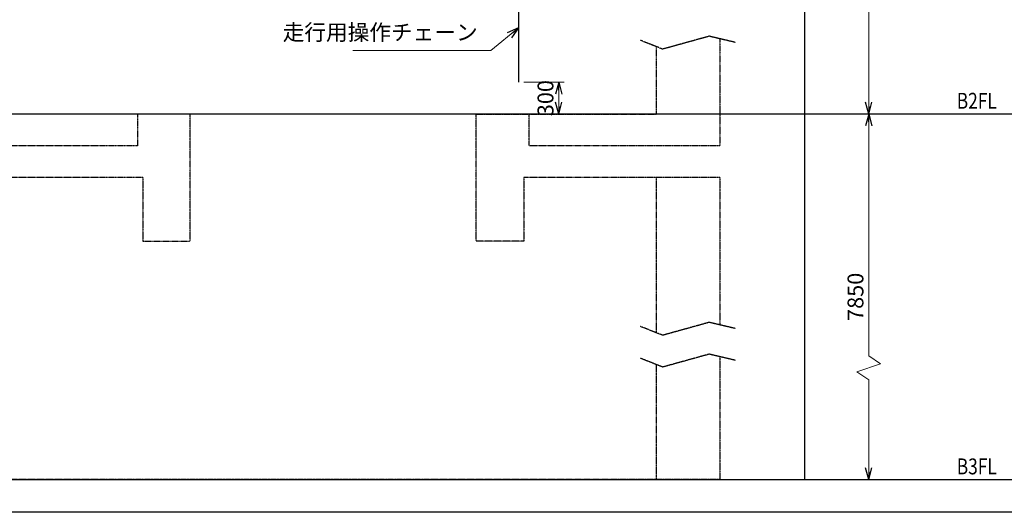
# Model space of a CAD drawing. Extents: x 12357 to 39957, y -10454 to 9246.
# Drawn here: x 20638 to 29937, y -10454 to -5806 of the extents above; entities that cross this region are included whole.
import ezdxf

# ---------------------------------------------------------------- set-up
doc = ezdxf.new("R2010")
doc.units = 0
doc.header["$MEASUREMENT"] = 0
doc.header["$PDSIZE"] = 1
doc.linetypes.add('CENTER', pattern=[2, 1.25, -0.25, 0.25, -0.25])
doc.linetypes.add('PHANTOM', pattern=[2.5, 1.25, -0.25, 0.25, -0.25, 0.25, -0.25])
doc.layers.get('0').update_dxf_attribs({"linetype": 'CONTINUOUS'})
doc.layers.get('Defpoints').update_dxf_attribs({"color": 6, "linetype": 'CONTINUOUS'})
for name, color, linetype in [('ITTEN', 1, 'CENTER'), ('SUNPOU', 3, 'CONTINUOUS'), ('WAKU', 5, 'CONTINUOUS'), ('二点150', 150, 'PHANTOM')]:
    doc.layers.add(name, color=color, linetype=linetype)
doc.styles.add('SUNPO', font='TXT.shx', dxfattribs={"width": 0.75, "bigfont": 'bigfont.shx'})
doc.dimstyles.new('寸法', dxfattribs={"dimtxt": 3, "dimasz": 1.5, "dimexe": 1, "dimexo": 1, "dimgap": 1, "dimtad": 3, "dimdec": 8, "dimdsep": 46, "dimtxsty": 'SUNPO', "dimblk": 'ARROW', "dimcen": 0, "dimclrd": 256, "dimclre": 256, "dimclrt": 256, "dimadec": 8, "dimazin": 2, "dimtp": 0.01, "dimtm": 0.02, "dimtfac": 0.45, "dimtdec": 8, "dimtmove": 0, "dimatfit": 1, "dimldrblk": 'ARROW', "dimfxl": 1, "dimtolj": 1, "dimlwd": 9, "dimlwe": 9, "dimarcsym": 0})

# ---------------------------------------------------------------- blocks, each defined once
blk = doc.blocks.new('ARROW', base_point=(1, 0.5))
for p, q in [((1, 0.5), (-0.5, 0.9)), ((1, 0.5), (-0.5, 0.1)), ((0, 0.5), (1, 0.5))]:
    blk.add_line(p, q)
blk = doc.blocks.new('*D1064')
at = {"layer": 'Defpoints', "color": 0, "transparency": 16777216}
for p in [(28656.4, -6696.2), (28656.4, -6696.2), (28641.3, -10146.2)]:
    blk.add_point(p, dxfattribs=at)
at = {"layer": 'SUNPOU', "lineweight": 9, "transparency": 16777216}
for p, q in [((28656.4, -8979.4), (28656.4, -6771.2)), ((28768.9, -9054.4), (28656.4, -8979.4)), ((28543.9, -9129.4), (28768.9, -9054.4)), ((28656.4, -9204.4), (28543.9, -9129.4)), ((28656.4, -10071.2), (28656.4, -9204.4)), ((28691.3, -10146.2), (28706.4, -10146.2))]:
    blk.add_line(p, q, dxfattribs=at)
at = {"layer": 'SUNPOU', "lineweight": 9, "transparency": 16777216, "xscale": 75, "yscale": 75, "zscale": 75}
for p, rotation in [((28656.4, -6696.2), 90), ((28656.4, -10146.2), 270)]:
    blk.add_blockref('ARROW', p, dxfattribs=dict(at, rotation=rotation))
at = {"layer": 'SUNPOU', "transparency": 16777216, "insert": (28531.4, -8421.2), "char_height": 150, "attachment_point": 5, "rotation": 90, "style": 'SUNPO'}
blk.add_mtext('\\A1;7850', dxfattribs=at)
blk = doc.blocks.new('*D1065')
at = {"layer": 'Defpoints', "color": 0, "transparency": 16777216}
for p in [(26649.3, -2036.2), (28656.4, -2036.2), (28656.4, -6696.2)]:
    blk.add_point(p, dxfattribs=at)
at = {"layer": 'SUNPOU', "lineweight": 9, "transparency": 16777216}
for p, q in [((26699.3, -2036.2), (28706.4, -2036.2)), ((28656.4, -5315.9), (28656.4, -2111.2)), ((28543.9, -5465.9), (28768.9, -5390.9)), ((28768.9, -5390.9), (28656.4, -5315.9)), ((28656.4, -5540.9), (28543.9, -5465.9)), ((28656.4, -6621.2), (28656.4, -5540.9))]:
    blk.add_line(p, q, dxfattribs=at)
at = {"layer": 'SUNPOU', "lineweight": 9, "transparency": 16777216, "xscale": 75, "yscale": 75, "zscale": 75}
for p, rotation in [((28656.4, -2036.2), 90), ((28656.4, -6696.2), 270)]:
    blk.add_blockref('ARROW', p, dxfattribs=dict(at, rotation=rotation))
at = {"layer": 'SUNPOU', "transparency": 16777216, "insert": (28531.4, -4366.2), "char_height": 150, "attachment_point": 5, "rotation": 90, "style": 'SUNPO'}
blk.add_mtext('\\A1;7660', dxfattribs=at)
blk = doc.blocks.new('*D1078')
at = {"layer": 'Defpoints', "color": 0, "transparency": 16777216}
for p in [(25349.3, -6396.2), (25728.7, -6396.2), (25449.3, -6696.2)]:
    blk.add_point(p, dxfattribs=at)
at = {"layer": 'SUNPOU', "lineweight": 9, "transparency": 16777216}
for p, q in [((25399.3, -6396.2), (25778.7, -6396.2)), ((25728.7, -6621.2), (25728.7, -6471.2)), ((25499.3, -6696.2), (25778.7, -6696.2))]:
    blk.add_line(p, q, dxfattribs=at)
at = {"layer": 'SUNPOU', "lineweight": 9, "transparency": 16777216, "xscale": 75, "yscale": 75, "zscale": 75}
for p, rotation in [((25728.7, -6396.2), 90), ((25728.7, -6696.2), 270)]:
    blk.add_blockref('ARROW', p, dxfattribs=dict(at, rotation=rotation))
at = {"layer": 'SUNPOU', "transparency": 16777216, "insert": (25603.7, -6546.2), "char_height": 150, "attachment_point": 5, "rotation": 90, "style": 'SUNPO'}
blk.add_mtext('\\A1;300', dxfattribs=at)

msp = doc.modelspace()

# ---------------------------------------------------------------- linework, layer by layer
at = {"layer": 'ITTEN'}
for p, q in [((28049.25521482, 1653.78596745), (28049.25521482, -10146.21403255)), ((25349.25521482, -915.67681708), (25349.25521482, -6396.21403255)), ((31004.99722003, -6696.21403255), (13244.0504234, -6696.21403255)), ((13244.0504234, -10146.21403255), (31004.99722003, -10146.21403255))]:
    msp.add_line(p, q, dxfattribs=at)
at = {"layer": 'WAKU'}
msp.add_line((39957.27711402, -10454.35947555), (12357.27711403, -10454.35947555), dxfattribs=at)
at = {"layer": '二点150'}
for p, q in [((26710.52794448, -6084.24904467), (26498.98999476, -6000.61067092)), ((27149.54152737, -5962.53203591), (26710.52794448, -6084.24904467)), ((27398.98999476, -6021.21403255), (27149.54152737, -5962.53203591)), ((27249.25521482, -5985.98937896), (27249.25521482, -6996.21403255)), ((26649.25521482, -6060.02288822), (26649.25521482, -6696.21403255)), ((22249.25521482, -6696.21403255), (14949.25521482, -6696.21403255)), ((21749.25521482, -6696.21403255), (21749.25521482, -6996.21403255)), ((22249.25521482, -7896.21403255), (22249.25521482, -6696.21403255)), ((24949.25521482, -7896.21403255), (24949.25521482, -6696.21403255)), ((24949.25521482, -6696.21403255), (26649.25521482, -6696.21403255)), ((25449.25521482, -6996.21403255), (25449.25521482, -6696.21403255)), ((21749.25521482, -6996.21403255), (14049.25521482, -6996.21403255)), ((27249.25521482, -6996.21403255), (25449.25521482, -6996.21403255)), ((21799.25521482, -7296.21403255), (19274.25521482, -7296.21403255)), ((21799.25521482, -7296.21403255), (21799.25521482, -7896.21403255)), ((27249.25521482, -7296.21403255), (25399.25521482, -7296.21403255)), ((25399.25521482, -7296.21403255), (25399.25521482, -7896.21403255)), ((26649.25521482, -7296.21403255), (26649.25521482, -8760.02288822)), ((27249.25521482, -7296.21403255), (27249.25521482, -8685.98937896)), ((21799.25521482, -7896.21403255), (22249.25521482, -7896.21403255)), ((25399.25521482, -7896.21403255), (24949.25521482, -7896.21403255)), ((26710.52794448, -8784.24904467), (26498.98999476, -8700.61067092)), ((27149.54152737, -8662.53203591), (26710.52794448, -8784.24904467)), ((27398.98999476, -8721.21403255), (27149.54152737, -8662.53203591)), ((26710.52794448, -9084.24904467), (26498.98999476, -9000.61067092)), ((27149.54152737, -8962.53203591), (26710.52794448, -9084.24904467)), ((27398.98999476, -9021.21403255), (27149.54152737, -8962.53203591)), ((27249.25521482, -8985.98937896), (27249.25521482, -10146.21403255)), ((26649.25521482, -9060.02288822), (26649.25521482, -10146.21403255)), ((27249.25521482, -10146.21403255), (14949.25521482, -10146.21403255))]:
    msp.add_line(p, q, dxfattribs=at)

# ---------------------------------------------------------------- texts
at = {"layer": 'SUNPOU', "style": 'SUNPO', "width": 0.8}
for s, p in [('B2FL', (29488.13365619, -6646.21403255)), ('B3FL', (29488.13365619, -10096.21403255))]:
    msp.add_text(s, height=150, dxfattribs=at).set_placement(p)
at = {"layer": 'SUNPOU', "insert": (24963.16760313, -6047.07500056), "char_height": 150, "attachment_point": 9, "style": 'SUNPO'}
msp.add_mtext('走行用操作チェーン', dxfattribs=at)

# ---------------------------------------------------------------- dimensions: what is measured, and where the dimension line sits
at = {"layer": 'SUNPOU'}
for base, p1, p2, text, picture, middle in [((28656.40139309, -2036.21403255), (28656.40139309, -6696.21403255), (26649.25521482, -2036.21403255), '7660', '*D1065', (28531.40139309, -4366.21403255)), ((28656.40139309, -6696.21403255), (28641.32925102, -10146.21403255), (28656.40139309, -6696.21403255), '7850', '*D1064', (28531.40139309, -8421.21403255))]:
    dim = msp.add_linear_dim(base=base, p1=p1, p2=p2, angle=90, text=text, dimstyle='寸法', override={"dimscale": 50, "dimarcsym": 1}, dxfattribs=at)
    dim.commit()
    dim.dimension.update_dxf_attribs({"geometry": picture, "text_midpoint": middle})
dim = msp.add_linear_dim(base=(25728.7499859256, -6396.2140325521), p1=(25449.2552148234, -6696.2140325521), p2=(25349.2552148233, -6396.2140325521), angle=90, dimstyle='寸法', override={"dimscale": 50, "dimarcsym": 1}, dxfattribs=at)
dim.commit()
dim.dimension.update_dxf_attribs({"geometry": '*D1078', "text_midpoint": (25728.7499859256, -6546.2140325522), "dimtype": 160})

# ---------------------------------------------------------------- leaders
at = {"layer": 'SUNPOU', "annotation_type": 0, "has_hookline": 1, "hookline_direction": 1, "text_width": 1177.5}
msp.add_leader([(25349.25521482, -5883.60746768), (25088.16760313, -6097.07500056), (25013.16760313, -6097.07500056)], dimstyle='寸法', override={"dimscale": 50, "dimgap": 1, "dimtad": 1, "dimarcsym": 1}, dxfattribs=at)

doc.saveas('drawing.dxf')
